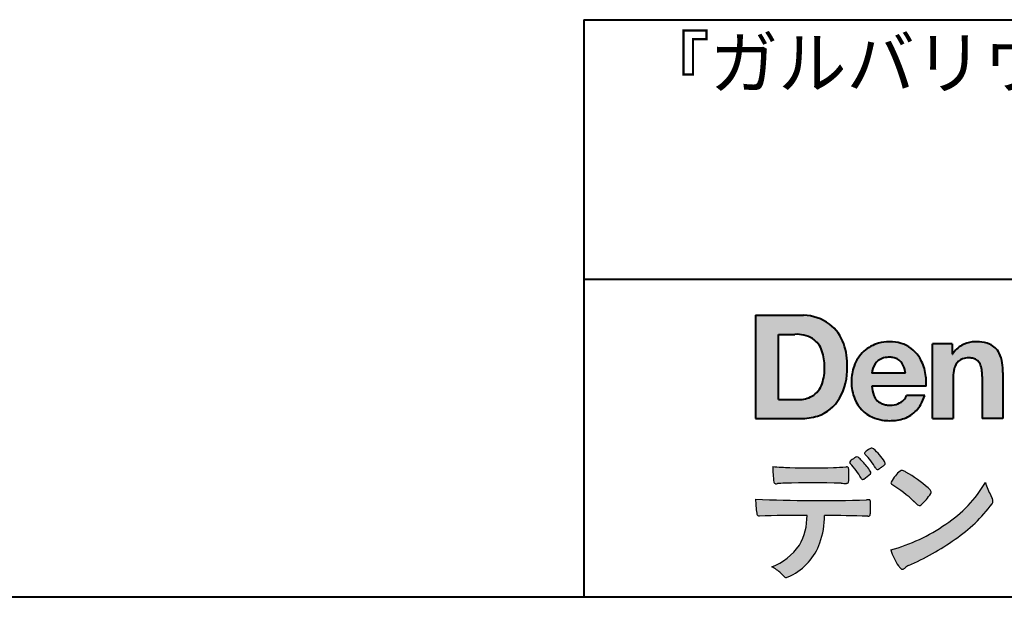
# Model space of a CAD drawing. Units: millimetres. Extents: x 15 to 582, y 12 to 408.
# Drawn here: x 458 to 509, y 12 to 42 of the extents above; entities that cross this region are included whole.
import ezdxf
from ezdxf.enums import TextEntityAlignment as Align

# ---------------------------------------------------------------- set-up
doc = ezdxf.new("R2010")
doc.units = ezdxf.units.MM
doc.linetypes.add('1pen実線', pattern=[0])
doc.layers.add('GR1_01', color=1, linetype='1pen実線', lineweight=40)
doc.layers.add('図面枠_01', color=5, linetype='1pen実線', lineweight=40)
doc.styles.add('ＭＳ ゴシック', font='txt')

msp = doc.modelspace()

# ---------------------------------------------------------------- hatches: boundary and pattern name
at = {"layer": '図面枠_01', "linetype": 'Continuous', "lineweight": -3}
h = msp.add_hatch(color=256, dxfattribs=at)
edge = h.paths.add_edge_path(flags=0)
edge.add_arc((498.3147974291047, 24.21388062955485), 2.438696420238959, 54.17134717352159, 87.99926667770032)
edge.add_line((498.3999379003641, 26.65109037232218), (495.9122583483167, 26.65109037232217))
edge.add_line((495.9122583483167, 26.65109037232218), (495.9122583483167, 21.2791131409516))
edge.add_line((495.9122583483166, 21.2791131409516), (498.2296571020826, 21.2791131409516))
edge.add_arc((498.2296571020826, 24.27294557119966), 2.993832430248037, 270, 287.4430367770101)
edge.add_arc((498.4771049395055, 23.38340239517735), 2.071245895868485, 288.288934808723, 329.8933582809966)
edge.add_arc((497.4636447680796, 23.89333800059529), 3.20447793011252, 331.0953506252084, 361.2832368344202)
edge.add_arc((497.2328978980149, 24.0471064048068), 3.435400015272428, 358.632192310409, 378.991710015559)
edge.add_arc((498.4267112859186, 24.4644279527265), 2.170770116969728, 18.83068840473474, 52.69509636221572)
edge = h.paths.add_edge_path(flags=0)
edge.add_arc((498.2124361368342, 24.42703829936981), 1.200837667263515, 18.41297310915869, 57.11079635469217)
edge.add_arc((498.0269118825682, 23.98918471888118), 1.671267242199448, 59.92218316325729, 93.10952627119919)
edge.add_line((497.9362542688897, 25.65799129602877), (497.0935923004227, 25.65799129602877))
edge.add_line((497.0935923004227, 25.65799129602877), (497.0935923004227, 22.27214943042853))
edge.add_line((497.0935923004227, 22.27214943042853), (498.1468412703924, 22.27214943042853))
edge.add_arc((498.1728140504219, 23.61875687305518), 1.346857895191589, 268.8950408718161, 299.4778386112855)
edge.add_arc((498.2123422846768, 23.4879478351617), 1.213901003826256, 300.8920035357055, 341.1163076046365)
edge.add_arc((497.1779505626783, 23.8514939554176), 2.310298532723673, 340.8881400737997, 362.8186287039148)
edge.add_arc((496.840491299197, 23.97610090222084), 2.644985671480609, 359.7617354062147, 361.4278036638184)
edge.add_arc((496.840491299197, 23.97610090222084), 2.644985671480609, 1.427803663818388, 18.2939103258405)
h = msp.add_hatch(color=256, dxfattribs=at)
edge = h.paths.add_edge_path(flags=0)
edge.add_line((503.685956883751, 23.64152989789769), (501.9479534928804, 23.64152989789769))
edge.add_arc((502.8953342047273, 23.59077884480144), 0.9487391014235281, 146.1203884428307, 176.9336040541591, ccw=False)
edge.add_arc((502.7409816038586, 23.69117681279133), 0.7646318411787092, 110.3556663858621, 145.9186437862984, ccw=False)
edge.add_arc((502.8139819364841, 23.48660372514055), 0.9818263192277438, 91.17177042928222, 110.1970239956567, ccw=False)
edge.add_arc((502.8397453881367, 23.23797984964015), 1.231098659335645, 85.80544145408021, 92.13397945269082, ccw=False)
edge.add_arc((502.8737522685597, 23.5677592775057), 0.8997684995272568, 72.57374402469952, 86.42915623822739, ccw=False)
edge.add_arc((502.9505242864673, 23.79780285231037), 0.6573060868041208, 31.523654342355712, 72.95339885949772, ccw=False)
edge.add_arc((502.4102482261007, 23.48341204884622), 1.28231183252025, 10.451538611128, 30.87623781365869, ccw=False)
edge.add_line((503.6712848288407, 23.71602830445124), (503.685956883751, 23.64152989789769))
edge = h.paths.add_edge_path(flags=0)
edge.add_line((504.7544001398226, 22.96443686895742), (501.9479550167169, 22.96443686895742))
edge.add_arc((503.3622239951824, 22.99204219746683), 1.414538369084407, 181.1182229230601, 201.2553073503126)
edge.add_arc((502.7414189337303, 22.74776877666055), 0.7474134642482266, 201.056026009531, 251.1891503458419)
edge.add_arc((502.8813404825178, 23.18586999577035), 1.207264098866145, 251.6075275258936, 261.0251204671982)
edge.add_arc((502.8975174743142, 23.41947361778815), 1.440676646959249, 261.8389846388655, 270.9679961724109)
edge.add_arc((502.9025457025967, 23.02610167582306), 1.047277147575203, 271.0565203160372, 291.7315657794014)
edge.add_arc((502.9388331761499, 22.94415242771288), 0.9577223035167987, 291.5301904383335, 314.2756582370143)
edge.add_arc((503.186410009375, 22.67364537194993), 0.5913194010734547, 315.3979279469888, 341.1773341373753)
edge.add_line((503.7461066539406, 22.48286198654163), (504.6865903780222, 22.48286198654163))
edge.add_arc((502.2837724470885, 23.26278246587285), 2.526224448321426, 330.3132719076871, 342.0173078890627, ccw=False)
edge.add_arc((502.9984381712142, 22.88684130482794), 1.719391091199532, 304.18309597270945, 329.40197312418616, ccw=False)
edge.add_arc((503.0194658409156, 22.92935318578957), 1.743233542708796, 277.94889794911427, 302.8262004718432, ccw=False)
edge.add_arc((502.8720521050694, 23.80597304882816), 2.631933049123746, 261.4476472569438, 278.48813009416745, ccw=False)
edge.add_arc((502.8490927152884, 23.4028356206635), 2.23017506164602, 246.83190500674192, 260.4906661633438, ccw=False)
edge.add_arc((502.6824422540878, 22.9575802757554), 1.755399672374145, 202.4366270876851, 246.1149231210942, ccw=False)
edge.add_arc((503.1956096659857, 23.18373830383981), 2.316074748347485, 179.4366812162713, 202.7627346383106, ccw=False)
edge.add_arc((503.1532517141231, 23.2358271565698), 2.273793877776724, 160.1059638955902, 180.7387875371681, ccw=False)
edge.add_arc((502.8321950092719, 23.35709335507076), 1.930637948377047, 132.3451561899095, 160.2478132528, ccw=False)
edge.add_arc((502.7831998809488, 23.39315481434639), 1.871020003371597, 105.20900085925061, 131.9800847633742, ccw=False)
edge.add_arc((502.855593156804, 23.13260253965078), 2.141438747625093, 90.20058085032417, 105.24924784180621, ccw=False)
edge.add_arc((502.8807467127943, 23.25749747259288), 2.016795000571586, 73.17196877199268, 90.92761289617982, ccw=False)
edge.add_arc((502.9753657036614, 23.58205273391139), 1.678749068751992, 33.72514601397552, 73.05621418084468, ccw=False)
edge.add_arc((502.6223803364451, 23.32052072846191), 2.117645303172738, 12.493689732862492, 34.307898520869685, ccw=False)
edge.add_arc((501.961168109581, 23.15274452989203), 2.799572279819605, -3.856798609058785, 12.91860283803328, ccw=False)
h = msp.add_hatch(color=256, dxfattribs=at)
edge = h.paths.add_edge_path(flags=0)
edge.add_line((506.1038396308584, 25.16888199563517), (505.0884260035061, 25.16888199563517))
edge.add_line((505.0884260035061, 25.16888199563517), (505.0884260035061, 21.2791131409516))
edge.add_line((505.0884260035061, 21.2791131409516), (506.1568692595777, 21.2791131409516))
edge.add_line((506.1568692595777, 21.2791131409516), (506.1568692595777, 23.31804893950165))
edge.add_arc((508.6303293514153, 23.34569180567892), 2.473614552424003, 169.8551075345684, 180.6402988416955, ccw=False)
edge.add_arc((507.2441256964003, 23.59413493812206), 1.065323318411633, 152.4465280874608, 169.8763855811056, ccw=False)
edge.add_arc((506.8351718595384, 23.80836185665975), 0.6036574193722777, 108.9251269375701, 152.5183665021982, ccw=False)
edge.add_arc((506.9565260117229, 23.44846936591544), 0.9834562441312444, 88.47107821996872, 108.81264974495929, ccw=False)
edge.add_arc((507.0026254516534, 23.65178012739107), 0.7800481971377193, 74.46562219645722, 91.45885482042422, ccw=False)
edge.add_arc((507.0859237789895, 23.89933614201074), 0.5194142719875888, 25.3571562756851, 76.0052550896574, ccw=False)
edge.add_arc((506.5685919750521, 23.66024556729742), 1.089310834057232, 8.609957114202018, 25.06803879268881, ccw=False)
edge.add_arc((505.2798160465481, 23.48950910672623), 2.389245038234547, -0.30628154846118605, 8.03137264463328, ccw=False)
edge.add_line((507.6690269477266, 23.4767371680076), (507.6690269477266, 21.2791131409516))
edge.add_line((507.6690269477266, 21.2791131409516), (508.7374702037982, 21.2791131409516))
edge.add_line((508.7374702037982, 21.2791131409516), (508.7374702037982, 23.70799948013718))
edge.add_arc((505.1178199956013, 23.69046671791917), 3.619692670303851, 0.277525552003123, 7.697493853004598)
edge.add_arc((506.9650819207754, 23.91605327892324), 1.7590226241225, 8.475143800237559, 25.72509818292123)
edge.add_arc((507.665674795313, 24.23203145572219), 0.990906714321091, 26.84889456828679, 67.09095709642433)
edge.add_arc((507.4261829874854, 23.63928451970565), 1.63015846297444, 67.44723273833296, 86.74932593171805)
edge.add_arc((507.3447791684811, 23.3576294424607), 1.917088831522663, 84.79728445518373, 95.72517144174674)
edge.add_arc((507.3089330157305, 23.84665048125063), 1.426991484026113, 96.25180018743912, 118.9901158561011)
edge.add_arc((507.2669822567561, 23.92236245368695), 1.340434379619974, 118.9901158561011, 148.2781622702646)
edge.add_line((506.1267943380237, 24.62715734302976), (506.1041283337329, 24.62715734302976))
edge.add_line((506.1041283337329, 24.62715734302976), (506.1041283337329, 25.16848935768046))
edge.add_line((506.1041283337329, 25.16848935768046), (506.1038396308584, 25.16888199563517))
h = msp.add_hatch(color=7, dxfattribs=at)
edge = h.paths.add_edge_path(flags=0)
edge.add_arc((499.8592515179918, 17.28127241825882), 3.260929498936743, 32.77161415096008, 48.22928163678576)
edge.add_arc((501.9278232424116, 19.57882389496611), 0.1698385800861787, 52.36812791128534, 82.8798036402103)
edge.add_arc((501.9296979069751, 19.67245965966664), 0.0773093216897955, 75.63749381512181, 110.2432804935377)
edge.add_arc((502.0634352591539, 19.30981773779214), 0.4638255700822688, 110.2432804935368, 119.9507244854703)
edge.add_arc((502.4841559144756, 18.56604152281768), 1.318338686805216, 119.6552584540068, 132.6633473777356)
edge.add_arc((501.7248029660521, 19.39337659033643), 0.1953672230880971, 133.3341726612922, 148.8604492767318)
edge.add_arc((501.5820911884524, 19.48234061033673), 0.0273141763732048, 153.7865669121225, 211.7090713450035)
edge.add_arc((501.7123937663068, 19.55042726626272), 0.1742735085766517, 208.2336097848253, 226.1113990479697)
edge.add_arc((499.1030576050199, 16.94649020493571), 3.512107500982167, 29.97018643235191, 44.88257308342162, ccw=False)
edge.add_arc((502.3311472544345, 18.79941693655294), 0.2100991685365637, 207.9445123905663, 225.274025352741)
edge.add_arc((502.2216248335868, 18.68884185956103), 0.0544649573211569, 225.2740253527433, 289.1480963186691)
edge.add_arc((502.1627308731873, 18.91592329097624), 0.2889162802305266, 285.4073189632136, 297.0980279813951)
edge.add_arc((501.6498870748237, 19.81186676198581), 1.321006514330183, 299.1991800843575, 307.5078022727716)
edge.add_arc((500.8610724744072, 20.92290349493681), 2.6831239029602, 306.424377870366, 309.6283626011884)
edge.add_arc((502.3554859919327, 19.11579026388836), 0.3381484527268943, 309.8982359691741, 323.9217874911413)
edge.add_arc((502.5783035990411, 18.95216796158027), 0.0617173310618564, 324.8752204231355, 375.6602792045879)
edge.add_arc((502.2457687217424, 18.83139056313931), 0.4153582792680799, 19.32266356580624, 31.17244903585824)
h = msp.add_hatch(color=7, dxfattribs=at)
edge = h.paths.add_edge_path(flags=0)
edge.add_arc((498.5591547839954, 16.69181713183944), 3.189149539288821, 27.878899155853787, 45.03934144131853, ccw=False)
edge.add_arc((501.5543721434212, 18.28823478335597), 0.2052001461893293, 210.828060865365, 227.6698571803273)
edge.add_arc((501.450952853942, 18.18122601009308), 0.0566192055823798, 232.1224857404134, 276.6575504625545)
edge.add_arc((501.4299816803364, 18.32239773302206), 0.1993202449594071, 277.9405832044318, 297.1824228229251)
edge.add_arc((500.6919609569202, 19.54451129108511), 1.626573872062045, 300.6442789310752, 316.2734376035058)
edge.add_arc((501.8051765388125, 18.47371831291034), 0.0820757208728614, 319.2982419049332, 383.6578748492474)
edge.add_arc((501.3084005722935, 18.25444233329906), 0.625093233589601, 23.795735994051, 34.57998666128884)
edge.add_arc((498.6960036297244, 16.43017419014913), 3.811393744407872, 34.87013745395987, 44.31227643359823)
edge.add_arc((500.3933240962079, 18.15596765777393), 1.392171796259579, 42.28762322171456, 53.35007208226658)
edge.add_arc((501.1616982738098, 19.16867731958229), 0.1216050455458325, 58.99138630266471, 119.662223995701)
edge.add_arc((501.8495166935187, 17.96095375910412), 1.511457239215111, 119.6622239956996, 130.2168416456709)
edge.add_arc((501.1379886958339, 18.78557816144514), 0.4224880995688945, 128.7409194031238, 142.2168613329542)
edge.add_arc((500.8574671470737, 19.00082476660116), 0.0689281526963496, 140.7608741714839, 229.4707076285943)
h = msp.add_hatch(color=7, dxfattribs=at)
edge = h.paths.add_edge_path(flags=0)
edge.add_arc((498.8241626167268, -29.98194843732893), 47.92970278554575, 88.17764202518724, 91.69529304792493)
edge.add_arc((497.5024735732297, 13.57364800045468), 4.35419159306239, 91.26688999991293, 96.05873548709842)
edge.add_arc((496.9840562792629, 18.13124458015703), 0.2352056469316116, 259.6375367854393, 284.4875799699156, ccw=False)
edge.add_arc((496.9623640632333, 18.00436577520896), 0.1065047517302875, 229.8229236913834, 258.8392334609043, ccw=False)
edge.add_arc((496.9847783068608, 18.01408325773933), 0.1288482139943264, 191.739614363018, 224.9895873642902, ccw=False)
edge.add_arc((502.3792329095667, 18.80344318859188), 5.580526191938675, 180.1420287414561, 188.4036923842328, ccw=False)
edge.add_arc((498.4123306710628, 39.15993856034085), 20.43413860165149, 265.4708531401931, 267.953728016141)
edge.add_arc((498.8078044460934, 58.64534700561192), 39.92237377528603, 268.3850551582531, 271.6335916702326)
edge.add_arc((499.4459126105023, 30.97883040125607), 12.24983956621955, 272.3392205947504, 275.345749079827)
edge.add_line((500.5871764630194, 18.78226997558458), (500.6240952778341, 18.78226997558458))
edge.add_arc((500.6297477086024, 18.67336166971159), 0.1090548901320565, 8.626806835580908, 92.97103237180443, ccw=False)
edge.add_arc((500.2894932519367, 18.59790397353344), 0.4573858408114009, 4.089943992159306, 11.580244587895208, ccw=False)
edge.add_arc((494.7666474433341, 18.40121083182201), 5.983462672151461, -3.3232382936581075, 2.196386986676373, ccw=False)
edge.add_arc((500.4445513318282, 18.05804073390057), 0.295519891760344, 344.6949287683846, 359.28555657693516, ccw=False)
edge.add_arc((500.6563927785266, 17.99936208323599), 0.0757059332132633, 281.48198851572204, 345.2097423698944, ccw=False)
edge.add_arc((500.6131047697441, 18.18752350949551), 0.2687645408705182, 271.0888235374815, 282.5407769894571, ccw=False)
edge.add_arc((500.6029577885541, 24.78414461198986), 6.865354061320277, 267.87477073097824, 270.12730581018576, ccw=False)
h = msp.add_hatch(color=7, dxfattribs=at)
edge = h.paths.add_edge_path(flags=0)
edge.add_arc((504.2911304160198, 17.4816184099303), 1.394610701004198, 129.4638501673473, 143.4246921025189)
edge.add_arc((504.4105602931936, 17.23208146297263), 1.644301764561486, 138.9169830427126, 153.2211446161956)
edge.add_arc((503.0248332139094, 17.93446157377049), 0.090775504158263, 154.9348306776955, 243.1988785758512)
edge.add_arc((499.6753282873813, 12.35872306669593), 6.413934260587018, 45.90401897948561, 58.946268506272986, ccw=False)
edge.add_arc((509.3454841211666, 22.42434488031033), 7.544276885617672, 226.3553157293688, 228.1440615422673)
edge.add_arc((504.4090380499534, 16.91406682424069), 0.1461919242668517, 228.1440615422667, 307.3906567906917)
edge.add_arc((502.7285484620986, 18.77940542595885), 2.656425863402367, 311.7615307978212, 328.6214065351332)
edge.add_arc((504.8812754603421, 17.46350315796096), 0.1333912309046187, 329.7127328190281, 398.6693973285541)
edge.add_arc((504.2814605182687, 17.01265036949522), 0.8837031172964542, 37.19291370218185, 48.8930179381381)
edge.add_arc((500.2169820934304, 12.42030857619493), 7.016349603602134, 48.54021813569806, 60.19493560718)
edge.add_arc((503.1390243870642, 17.4744954004904), 1.178550842889314, 61.32930950478646, 70.39034190439902)
edge.add_arc((503.4954158367585, 18.44473571311355), 0.1453262168429805, 74.37489522733357, 128.6109568172023)
h = msp.add_hatch(color=7, dxfattribs=at)
edge = h.paths.add_edge_path(flags=0)
edge.add_arc((500.5506896307764, 23.19528004958365), 9.04981196995408, 285.1947862529061, 305.2342508922331)
edge.add_arc((502.3879531316078, 21.08865519094347), 6.275654506881725, 302.62840892839, 330.2005581039909)
edge.add_arc((511.4040412093302, 19.04246383533197), 3.727897791023179, 196.7215325442745, 208.1435270203252)
edge.add_line((508.1168972902219, 17.28408196685594), (508.1893784222929, 17.13893061909913))
edge.add_arc((507.9436625008198, 17.00868163050148), 0.2781027024249837, -31.59201436777738, 27.927148579130517, ccw=False)
edge.add_arc((501.7272994153927, 21.65334746031136), 8.036911480945776, 304.310159052661, 323.4128912956653, ccw=False)
edge.add_arc((498.6055905118082, 25.75379615537516), 13.18620472354878, 293.3844677648814, 305.4713278588001, ccw=False)
edge.add_arc((504.5040529151587, 12.35209188445838), 1.458894810591679, 117.1122535471335, 120.6845066820773)
edge.add_arc((504.051754755462, 13.12366347391669), 0.5645584249092453, 121.1685044356935, 135.0709254165512)
edge.add_arc((503.3746586803844, 13.80103734822253), 0.3931979130291877, 304.8835223275604, 314.86954051164935, ccw=False)
edge.add_arc((503.5302145995008, 13.58269382717986), 0.1251529894980449, 226.2909415523711, 303.6325919070324, ccw=False)
edge.add_arc((503.9107736654194, 14.01071010750955), 0.6978191335182216, 212.9477328503687, 227.9881516042991, ccw=False)
edge.add_arc((505.8794638441125, 15.38181928940751), 3.09661958245736, 197.2828710127907, 214.4257202931409, ccw=False)
h = msp.add_hatch(color=7, dxfattribs=at)
edge = h.paths.add_edge_path(flags=0)
edge.add_arc((496.0994640906638, 16.3476182472593), 0.1273817533599147, 190.0771207167188, 268.49519583248673, ccw=False)
edge.add_line((495.974047439217, 16.32532980566011), (495.9656975981724, 16.36739241403674))
edge.add_arc((499.9334174692088, 17.02490220070784), 4.021830440804999, 178.9530153055764, 189.4092484255148, ccw=False)
edge.add_arc((499.2008009351672, 89.86179166605638), 72.83767626096584, 267.412277753874, 271.9319343577872)
edge.add_arc((501.7417842112019, 16.04827606704836), 1.020825386185565, 86.3089504776488, 94.80239782745389, ccw=False)
edge.add_arc((501.8022284633328, 17.01516857563123), 0.0520829618111205, 16.25204475192851, 84.18947524544012, ccw=False)
edge.add_arc((501.3045305496397, 16.89219382696156), 0.5647080012938213, 1.5174598644043158, 14.097856557627722, ccw=False)
edge.add_arc((492.5823199164879, 16.66026675761357), 9.290001603733764, -1.7727434352078149, 1.5228123607632824, ccw=False)
edge.add_arc((501.4562707161656, 16.38708610383603), 0.411849665312788, 342.3041722237514, 358.02300446438784, ccw=False)
edge.add_arc((501.7830792598724, 16.28368804723444), 0.069080278850289, 278.3152532509838, 341.61384235263444, ccw=False)
edge.add_arc((501.738970799621, 16.65119522460704), 0.4392057618561768, 268.1547428704197, 277.0753311288674, ccw=False)
edge.add_arc((498.770016251277, -81.8332879348858), 98.09001985315578, 88.27379102749813, 89.58113664774133)
edge.add_arc((495.1086486704654, 16.27261587797784), 4.37849176453282, 340.73623749958176, 359.7578462937588, ccw=False)
edge.add_arc((496.3838576252695, 15.83252509643006), 3.029492975929408, 296.18328041424525, 340.6366883719944, ccw=False)
edge.add_arc((497.2038506730117, 14.0716961820712), 1.088307186657419, 288.57209955865125, 298.34778300873455, ccw=False)
edge.add_arc((497.5027509356321, 13.18648874125377), 0.154005432362053, 224.6336821910811, 288.0519698207716, ccw=False)
edge.add_line((497.3931586445326, 13.07828891256363), (497.219547293344, 13.25075550053436))
edge.add_arc((496.0935145744311, 12.11963946751822), 1.596049236147996, 45.12903533779106, 65.83248514237386)
edge.add_arc((495.5829003921334, 16.53467954238576), 3.179619228973307, 291.4750508650223, 324.784329240612)
edge.add_arc((495.5033648498742, 16.21435335249477), 3.075299656364492, 330.5241937604385, 360.7860900958052)
edge.add_arc((498.770016251277, -81.8332879348858), 98.09001985315578, 90.11194041717512, 91.56205504674283)

# ---------------------------------------------------------------- linework, layer by layer
at = {"layer": 'GR1_01', "color": 126}
for p, q in [((486.9999999999999, 42.00000000000001), (582, 42.00000000000003)), ((487, 42.00000000000001), (487, 12.00000000000002)), ((582, 28.5), (486.9999999999999, 28.5)), ((582, 12), (15, 12))]:
    msp.add_line(p, q, dxfattribs=at)
at = {"layer": '図面枠_01'}
for p, q in [((495.9122583483167, 26.65109037232218), (495.9122583483167, 21.2791131409516)), ((495.9122583483167, 26.65109037232218), (498.3999379003641, 26.65109037232218)), ((497.0935923004227, 22.27214943042853), (497.0935923004227, 25.65799129602877)), ((497.0935923004227, 25.65799129602877), (497.9362542688897, 25.65799129602877)), ((505.0884260035061, 21.27924915710612), (505.0884260035061, 25.16888199563517)), ((506.1038396308584, 25.16888199563517), (505.0884260035061, 25.16888199563517)), ((506.1038396308584, 25.16888199563517), (506.1041283337329, 25.16848935768046)), ((506.1041283337329, 25.16848935768046), (506.1041283337329, 24.62715734302976)), ((506.1041283337329, 24.62715734302976), (506.1267943380237, 24.62715734302976)), ((503.685956883751, 23.64152989789769), (501.9479772194443, 23.64152989789769)), ((503.685956883751, 23.64152989789769), (503.6712848288405, 23.71602830445218)), ((508.7374702037982, 23.6716402248483), (508.7374702037982, 21.27954894903409)), ((506.1568692595777, 23.31804893966892), (506.1568692595777, 21.27932232487632)), ((507.6690269477266, 23.47587316854247), (507.6690269477266, 21.27951328930592)), ((504.7544001398226, 22.96443686895742), (501.9479550167169, 22.96443686895742)), ((504.6865903780222, 22.48286198654163), (503.7461066539406, 22.48286198654163)), ((497.0935923004227, 22.27214943042853), (498.1468412703926, 22.27214943042853)), ((495.9122583483166, 21.2791131409516), (498.2296571034901, 21.2791131409516)), ((505.0884534613386, 21.2791131409516), (505.0884260035061, 21.27924915710612)), ((505.0884534613386, 21.2791131409516), (506.1567201569994, 21.2791131409516)), ((506.1568692595777, 21.27932232487632), (506.1567201569994, 21.2791131409516)), ((507.6691031199771, 21.2791131409516), (507.6690269477266, 21.27951328930592)), ((508.7373940315476, 21.2791131409516), (507.6691031199771, 21.2791131409516)), ((508.7374702037982, 21.27954894903409), (508.7373940315476, 21.2791131409516))]:
    msp.add_line(p, q, dxfattribs=at)
at = {"layer": '図面枠_01', "color": 7, "lineweight": 30}
for p, q in [((500.5871764630193, 18.78226997558458), (500.6240950209836, 18.78226997558458)), ((508.1168972902221, 17.28408196685543), (508.1893784222917, 17.13893061910152)), ((495.9656975981724, 16.36739241403676), (495.974047439217, 16.32532980566005)), ((497.219547293362, 13.25075550051651), (497.3931586445278, 13.07828891256842))]:
    msp.add_line(p, q, dxfattribs=at)
at = {"layer": '図面枠_01'}
for centre, radius, start, end in [((498.3147974291047, 24.21388062955485), 2.438696420238959, 54.17134717351293, 87.99926667770382), ((498.4267112859186, 24.4644279527265), 2.170770116969728, 18.83068840473474, 52.69509636220577), ((498.0269118825682, 23.98918471888118), 1.671267242199448, 59.92218316325729, 93.10952627120022), ((498.2124361368342, 24.42703829936981), 1.200837667263515, 18.41297310915133, 57.11079635468612), ((497.2328978980149, 24.0471064048068), 3.435400015272428, 358.632192310409, 18.99171001554999), ((502.7831998809488, 23.39315481434639), 1.871020003371597, 105.2090008594104, 131.98008476365), ((502.855593156804, 23.13260253965078), 2.141438747625093, 90.20058085033344, 105.2492478419557), ((502.8807467127943, 23.25749747259288), 2.016795000571586, 73.17196877205781, 90.9276128961896), ((502.8807467127943, 23.25749747259288), 2.016795000571586, 73.17196877205781, 90.92761289617692), ((502.9753657036614, 23.58205273391139), 1.678749068751992, 33.72514601397217, 73.05621418094225), ((507.2669822567561, 23.92236245368695), 1.340434379619974, 119.1208229670829, 148.2781622876506), ((507.3089330157305, 23.84665048125063), 1.426991484026113, 96.25180018741128, 119.4242572087073), ((507.3447791684811, 23.3576294424607), 1.917088831522663, 84.7972844551768, 95.72517144175613), ((507.4261829874854, 23.63928451970565), 1.63015846297444, 67.44723273841862, 86.74932593171691), ((507.665674795313, 24.23203145572219), 0.990906714321091, 26.84889456827042, 67.09095709641362), ((496.840491299197, 23.97610090222084), 2.644985671480609, 359.7617354062147, 18.29391032583711), ((502.8321950092719, 23.35709335507076), 1.930637948377047, 132.3451561899191, 160.2478132527495), ((506.9650819207754, 23.91605327892324), 1.7590226241225, 8.47514380024641, 25.72509818291353), ((502.8953342047273, 23.59077884480144), 0.9487391014235281, 146.1203884427143, 176.9069336467353), ((502.7409816038586, 23.69117681279133), 0.7646318411787092, 110.3556663861299, 145.918643786244), ((502.8139819364841, 23.48660372514055), 0.9818263192277438, 91.17177042928962, 110.1970239957401), ((502.8397453881367, 23.23797984964015), 1.231098659335645, 85.80544145413803, 92.13397945269138), ((502.8737522685597, 23.5677592775057), 0.8997684995272568, 72.57374402470089, 86.4291562382465), ((502.9505242864673, 23.79780285231037), 0.6573060868041208, 31.52365434226193, 72.95339885949932), ((502.4102482261007, 23.48341204884622), 1.28231183252025, 10.45153861133268, 30.87623781365619), ((502.6223803364451, 23.32052072846191), 2.117645303172738, 12.49368973280837, 34.30789852086756), ((507.2441256964003, 23.59413493812206), 1.065323318411633, 152.4465280875496, 169.8763855822924), ((506.8351718595384, 23.80836185665975), 0.6036574193722777, 108.9251269371953, 152.5183665024662), ((506.9565260117229, 23.44846936591544), 0.9834562441312444, 88.47107821996968, 108.8126497449568), ((507.0026254516534, 23.65178012739107), 0.7800481971377193, 74.46562219643437, 91.45885482042708), ((507.0859237789895, 23.89933614201074), 0.5194142719875888, 25.35715627562175, 76.00525508962357), ((506.5685919750521, 23.66024556729742), 1.089310834057232, 8.6099571142267, 25.0680387937374), ((505.1178199956013, 23.69046671791917), 3.619692670303851, 359.7219631922916, 7.697493853009259), ((497.1779505626783, 23.8514939554176), 2.310298532723673, 340.8881400737997, 2.818628703916594), ((497.4636447680796, 23.89333800059529), 3.20447793011252, 331.0953506252084, 1.2832368344349), ((503.1532517141231, 23.2358271565698), 2.273793877776724, 160.1059638955829, 180.7387875371676), ((501.961168109581, 23.15274452989203), 2.799572279819605, 356.1432013909413, 12.91860283804459), ((508.6303293514153, 23.34569180567892), 2.473614552424003, 169.8551075345685, 180.6402988417038), ((505.2798160465481, 23.48950910672623), 2.389245038234547, 359.6932566387642, 8.031372644644582), ((498.2123422846768, 23.4879478351617), 1.213901003826256, 300.8920035357055, 341.1163076046265), ((503.1956096659857, 23.18373830383981), 2.316074748347485, 179.436681216267, 202.7627346383299), ((503.3622239951824, 22.99204219746683), 1.414538369084407, 181.1182229230601, 201.2553073503624), ((503.186410009375, 22.67364537194993), 0.5913194010734547, 315.3979279469701, 341.1773341373745), ((502.2837724470885, 23.26278246587285), 2.526224448321426, 330.3132719076879, 342.0173078890626), ((498.1728140504219, 23.61875687305518), 1.346857895191589, 268.8950408718161, 299.4778386112409), ((498.4771049395055, 23.38340239517735), 2.071245895868485, 288.288934808723, 329.8933582809913), ((502.6824422540878, 22.9575802757554), 1.755399672374145, 202.4366270877108, 246.1149231210924), ((502.7414189337303, 22.74776877666055), 0.7474134642482266, 201.0560260095042, 251.1891503458159), ((502.8813404825178, 23.18586999577035), 1.207264098866145, 251.6075275258897, 261.0251204674123), ((502.8975174743142, 23.41947361778815), 1.440676646959249, 261.8389846388602, 270.2382273484257), ((502.9025457025967, 23.02610167582306), 1.047277147575203, 270.0526226695965, 291.7315657793099), ((502.9388331761499, 22.94415242771288), 0.9577223035167987, 291.5301904382902, 314.275658237003), ((502.9984381712142, 22.88684130482794), 1.719391091199532, 304.1830959710003, 329.4019731241873), ((503.0194658409156, 22.92935318578957), 1.743233542708796, 277.9183035472774, 302.82620047211), ((498.2296571020826, 24.27294557119966), 2.993832430248037, 270, 287.4430367770183), ((502.8490927152884, 23.4028356206635), 2.23017506164602, 246.831905006742, 260.4906661637602), ((502.8720521050694, 23.80597304882816), 2.631933049123746, 261.4476472569564, 278.4881300941651)]:
    msp.add_arc(centre, radius, start, end, dxfattribs=at)
at = {"layer": '図面枠_01', "color": 7, "lineweight": 30}
for centre, radius, start, end in [((501.5820911884524, 19.48234061033673), 0.0273141763732048, 153.786566912124, 211.7090713452142), ((501.7248029660521, 19.39337659033643), 0.1953672230880971, 133.3341726610139, 148.8604492767314), ((501.7123937663068, 19.55042726626272), 0.1742735085766517, 208.2336097844324, 226.1113990481085), ((502.4841559144756, 18.56604152281768), 1.318338686805216, 119.6552584540202, 132.6633473777836), ((499.1030576050199, 16.94649020493571), 3.512107500982167, 29.97018643473673, 44.88257308780247), ((502.0634352591539, 19.30981773779214), 0.4638255700822688, 110.2542070592876, 119.9507244854982), ((501.9296979069751, 19.67245965966664), 0.0773093216897955, 75.63749381510604, 111.1909749471782), ((501.9278232424116, 19.57882389496611), 0.1698385800861787, 52.36812791451638, 82.87980364023235), ((499.8592515179918, 17.28127241825882), 3.260929498936743, 32.77161415103918, 48.2292816368668), ((500.8574671470737, 19.00082476660116), 0.0689281526963496, 140.7608741715055, 229.4707076288038), ((501.1379886958339, 18.78557816144514), 0.4224880995688945, 128.7409194031846, 142.2168613329246), ((498.5591547839954, 16.69181713183944), 3.189149539288821, 27.87889915585606, 45.0393414413191), ((501.8495166935187, 17.96095375910412), 1.511457239215111, 119.6491152666323, 130.2168416456709), ((501.1616982738098, 19.16867731958229), 0.1216050455458325, 58.99138630265624, 119.8251556396341), ((500.3933240962079, 18.15596765777393), 1.392171796259579, 42.28762322170759, 53.35007208226317), ((498.6960036297244, 16.43017419014913), 3.811393744407872, 34.87013745378337, 44.31227643359572), ((502.3554859919327, 19.11579026388836), 0.3381484527268943, 309.8982359692784, 323.9217874910835), ((502.2457687217424, 18.83139056313931), 0.4153582792680799, 19.32266356566112, 31.17244903585738), ((502.5783035990411, 18.95216796158027), 0.0617173310618564, 322.5426533544426, 15.66027920465241), ((498.4123306710628, 39.15993856034085), 20.43413860165149, 265.4708531401931, 267.9537280161362), ((502.3792329095667, 18.80344318859188), 5.580526191938675, 180.1420287414561, 188.4036923842329), ((498.8078044460934, 58.64534700561192), 39.92237377528603, 268.3850551582493, 271.6335916702329), ((499.4459126105023, 30.97883040125607), 12.24983956621955, 272.339220594753, 275.3457491698653), ((500.6297477086024, 18.67336166971159), 0.1090548901320565, 8.626806835896412, 92.97103237185732), ((500.2894932519367, 18.59790397353344), 0.4573858408114009, 4.089943991134815, 11.58024458806381), ((494.7666474433341, 18.40121083182201), 5.983462672151461, 356.6767617063412, 2.196386986672157), ((500.6919609569202, 19.54451129108511), 1.626573872062045, 300.6442789310716, 316.2734376035119), ((501.3084005722935, 18.25444233329906), 0.625093233589601, 23.79573599390218, 34.579986661227), ((501.8051765388125, 18.47371831291034), 0.0820757208728614, 319.2982419049216, 23.65787484924703), ((502.3311472544345, 18.79941693655294), 0.2100991685365637, 207.9445123806009, 225.2740253527395), ((502.2216248335868, 18.68884185956103), 0.0544649573211569, 225.2560291223467, 289.1480963193818), ((502.1627308731873, 18.91592329097624), 0.2889162802305266, 285.4073189633608, 297.0980279813617), ((501.6498870748237, 19.81186676198581), 1.321006514330183, 299.199180084362, 307.5078022727619), ((500.8610724744072, 20.92290349493681), 2.6831239029602, 306.4243778703494, 309.6283626013078), ((504.2911304160198, 17.4816184099303), 1.394610701004198, 129.4638501673598, 143.4246921025207), ((503.4954158367585, 18.44473571311355), 0.1453262168429805, 74.37489522727394, 128.6109568173648), ((503.1390243870642, 17.4744954004904), 1.178550842889314, 61.32930950481025, 70.39034190439145), ((500.2169820934304, 12.42030857619493), 7.016349603602134, 48.54021813570102, 60.19493560718514), ((496.9847783068608, 18.01408325773933), 0.1288482139943264, 191.7396143630165, 224.9895873643446), ((496.9623640632333, 18.00436577520896), 0.1065047517302875, 229.8229236914187, 258.8392334606353), ((496.9840562792629, 18.13124458015703), 0.2352056469316116, 259.6375367853179, 284.4871793038797), ((497.5024735732297, 13.57364800045468), 4.35419159306239, 91.26689000000675, 96.05867378194621), ((498.8241626167268, -29.98194843732893), 47.92970278554575, 88.17764202518656, 91.69529304793959), ((500.6029577885541, 24.78414461198986), 6.865354061320277, 267.8747707309744, 270.1273058101924), ((500.6131047697441, 18.18752350949551), 0.2687645408705182, 271.0888235374704, 282.5407769894119), ((500.6563927785266, 17.99936208323599), 0.0757059332132633, 281.4819885154941, 345.6980929287412), ((500.4445513318282, 18.05804073390057), 0.295519891760344, 344.694928768445, 359.2855565769211), ((501.5543721434212, 18.28823478335597), 0.2052001461893293, 210.8280608653653, 227.6698571810638), ((501.450952853942, 18.18122601009308), 0.0566192055823798, 232.1224857371307, 276.6575504627299), ((501.4299816803364, 18.32239773302206), 0.1993202449594071, 277.9405832044832, 297.1824228284988), ((503.0248332139094, 17.93446157377049), 0.090775504158263, 154.9348306776365, 243.1988785758468), ((504.4105602931936, 17.23208146297263), 1.644301764561486, 138.916983042742, 153.2211446161932), ((502.3879531316078, 21.08865519094347), 6.275654506881725, 302.6284089283906, 330.2005581039955), ((511.4040412093302, 19.04246383533197), 3.727897791023179, 196.7215325442744, 208.1435270192331), ((499.6753282873813, 12.35872306669593), 6.413934260587018, 45.90401897882709, 58.94626850627758), ((502.7285484620986, 18.77940542595885), 2.656425863402367, 311.761530797814, 328.6214065351272), ((504.2814605182687, 17.01265036949522), 0.8837031172964542, 36.66802485467188, 48.89301793818731), ((504.8812754603421, 17.46350315796096), 0.1333912309046187, 329.7127328188476, 38.66939732857712), ((499.9334174692088, 17.02490220070784), 4.021830440804999, 178.9530153055761, 189.4092484255146), ((499.2008009351672, 89.86179166605638), 72.83767626096584, 267.4122777538706, 271.9319343577932), ((501.7417842112019, 16.04827606704836), 1.020825386185565, 86.30895047765544, 94.80239782818398), ((501.8022284633328, 17.01516857563123), 0.0520829618111205, 16.25204475013568, 84.18947524552365), ((501.3045305496397, 16.89219382696156), 0.5647080012938213, 1.517459864403831, 14.09785655757844), ((492.5823199164879, 16.66026675761357), 9.290001603733764, 358.227256564837, 1.522812360762156), ((509.3454841211666, 22.42434488031033), 7.544276885617672, 225.9405653941956, 228.1440615422673), ((501.7272994153927, 21.65334746031136), 8.036911480945776, 304.3101590526567, 323.4128912956742), ((507.9436625008198, 17.00868163050148), 0.2781027024249837, 328.407985632189, 27.92714857913241), ((501.4562707161656, 16.38708610383603), 0.411849665312788, 342.3041722237809, 358.0230044653887), ((504.4090380499534, 16.91406682424069), 0.1461919242668517, 228.0481195460939, 307.3906567946424), ((496.0994640906638, 16.3476182472593), 0.1273817533599147, 190.0771207167481, 268.495195898742), ((498.770016251277, -81.8332879348858), 98.09001985315578, 90.1119404171739, 91.56205504666734), ((495.5033648498742, 16.21435335249477), 3.075299656364492, 330.5241937604385, 0.786090095805087), ((495.1086486704654, 16.27261587797784), 4.37849176453282, 340.7362374995707, 359.7578462937586), ((498.770016251277, -81.8332879348858), 98.09001985315578, 88.2737910275011, 89.58113664774139), ((501.738970799621, 16.65119522460704), 0.4392057618561768, 268.1547428693096, 277.0753311288553), ((501.7830792598724, 16.28368804723444), 0.069080278850289, 278.3152532510183, 341.6138423528245), ((500.5506896307764, 23.19528004958365), 9.04981196995408, 285.1947862529062, 305.2342508922312), ((496.3838576252695, 15.83252509643006), 3.029492975929408, 296.1832804142421, 340.6366883722859), ((498.6055905118082, 25.75379615537516), 13.18620472354878, 293.3844677648985, 305.471327858818), ((495.5829003921334, 16.53467954238576), 3.179619228973307, 291.4750508650221, 324.7843292406119), ((505.8794638441125, 15.38181928940751), 3.09661958245736, 197.2828710127808, 214.4257202930148), ((496.0935145744311, 12.11963946751822), 1.596049236147996, 45.12903533711162, 65.83248514237395), ((503.9107736654194, 14.01071010750955), 0.6978191335182216, 212.9477328499592, 227.9881516043437), ((503.5302145995008, 13.58269382717986), 0.1251529894980449, 226.2909415523848, 303.0146146163988), ((503.3746586803844, 13.80103734822253), 0.3931979130291877, 304.7729037145889, 314.8695405098508), ((504.051754755462, 13.12366347391669), 0.5645584249092453, 121.168504435781, 135.0709254185628), ((504.5040529151587, 12.35209188445838), 1.458894810591679, 117.1122535466189, 120.6845066821108), ((497.5027509356321, 13.18648874125377), 0.154005432362053, 224.633682188579, 288.0519698209177), ((497.2038506730117, 14.0716961820712), 1.088307186657419, 288.572099558634, 298.3477830087287)]:
    msp.add_arc(centre, radius, start, end, dxfattribs=at)

# ---------------------------------------------------------------- texts
at = {"layer": 'GR1_01', "color": 7, "lineweight": 30, "style": 'ＭＳ ゴシック', "width": 0.9803648105464845}
msp.add_text('『ガルバリウム鋼板製雨とい』シリーズ', height=2.651515151515151, dxfattribs=at).set_placement((489.9885559082031, 37.60857009887695), align=Align.BOTTOM_LEFT)

doc.saveas('drawing.dxf')
